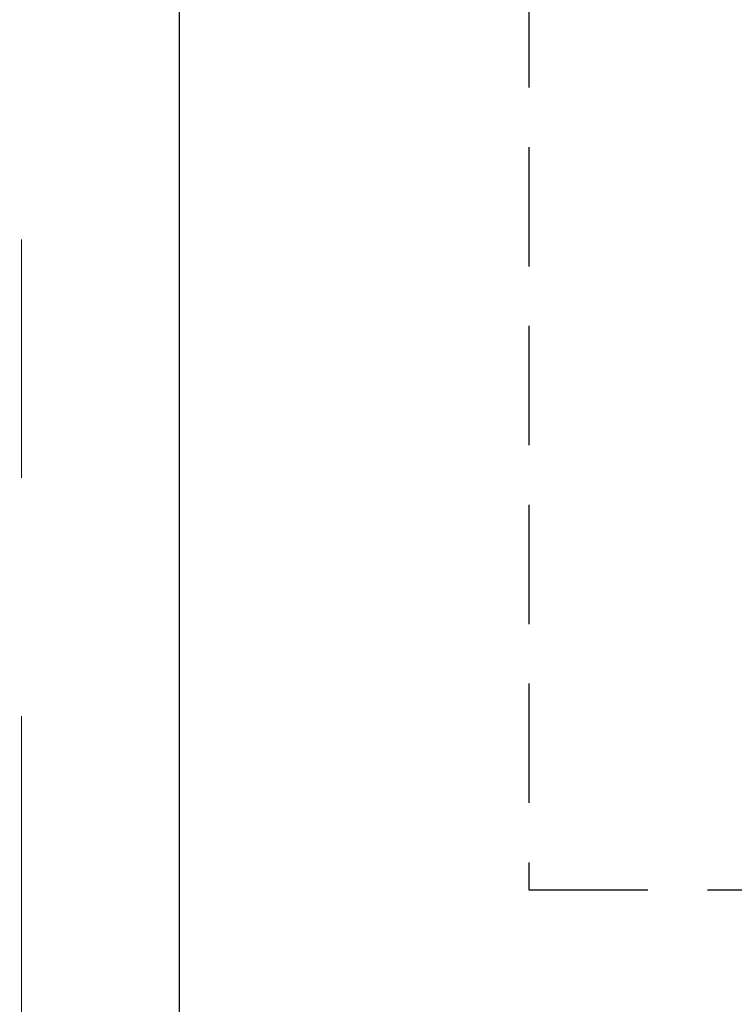
# Paper-space layout 'Blatt2' of a CAD drawing. Units: millimetres. Extents: x 0 to 594, y 0 to 420.
# Drawn here: x 138 to 145, y 302 to 312 of the extents above; entities that cross this region are included whole.
import ezdxf

# ---------------------------------------------------------------- set-up
doc = ezdxf.new("R2010")
doc.units = ezdxf.units.MM
doc.linetypes.add('CENTERX2', pattern=[20.32, 12.7, -2.54, 2.54, -2.54])
doc.linetypes.add('HIDDEN', pattern=[1.905, 1.27, -0.635])
doc.layers.add('1', color=7, linetype='Continuous')
doc.styles.add('SLDTEXTSTYLE1', font='TXT', dxfattribs={"width": 0.605})
doc.dimstyles.new('SLDDIMSTYLE0', dxfattribs={"dimtxt": 3.5, "dimasz": 2.5, "dimexe": 0, "dimexo": 0.0625, "dimgap": 0.875, "dimtad": 1, "dimdec": 1, "dimlfac": 10, "dimrnd": 1e-09, "dimzin": 4, "dimdsep": 46, "dimtxsty": 'SLDTEXTSTYLE1', "dimsah": 1, "dimcen": 0.09, "dimadec": 0, "dimazin": 1, "dimtfac": 1, "dimtdec": 1, "dimtofl": 0, "dimtmove": 0, "dimatfit": 3, "dimfxl": 1, "dimfrac": 2, "dimtolj": 1, "dimtzin": 12, "dimarcsym": 0})

# ---------------------------------------------------------------- blocks, each defined once
blk = doc.blocks.new('_D_7')
at = {"layer": '1'}
for p, q in [((97.463, 299.818), (97.463, 386.74)), ((208.727, 301.164), (208.727, 386.74)), ((97.463, 385.74), (208.727, 385.74))]:
    blk.add_line(p, q, dxfattribs=at)
for points in [[(97.463, 385.74), (99.963, 385.34), (99.963, 386.14)], [(208.727, 385.74), (206.227, 386.14), (206.227, 385.34)]]:
    blk.add_solid(points, dxfattribs=at)
at = {"layer": '1', "insert": (143.871, 390.251), "char_height": 3.5, "attachment_point": 1, "style": 'SLDTEXTSTYLE1'}
blk.add_mtext('ca. 1200', dxfattribs=at)

psp = doc.layouts.new('Blatt2')

# ---------------------------------------------------------------- linework, layer by layer
at = {"color": 7, "linetype": 'Continuous', "lineweight": 30}
psp.add_line((139.548, 254.914), (139.548, 339.114), dxfattribs=at)
at = {"layer": '1', "linetype": 'CENTERX2', "lineweight": 0}
psp.add_line((137.863, 251.414), (137.863, 356.482), dxfattribs=at)
at = {"layer": '1', "color": 7, "linetype": 'HIDDEN'}
for p, q in [((143.267, 356.536), (143.267, 302.904)), ((143.267, 302.904), (164.222, 302.904))]:
    psp.add_line(p, q, dxfattribs=at)

# ---------------------------------------------------------------- dimensions: what is measured, and where the dimension line sits
at = {"layer": '1'}
dim = psp.add_linear_dim(base=(208.727, 385.74), p1=(97.463, 298.818), p2=(208.727, 300.164), dimstyle='SLDDIMSTYLE0', dxfattribs=at)
dim.commit()
dim.dimension.update_dxf_attribs({"geometry": '_D_7', "text_midpoint": (153.095, 385.74), "dimtype": 160})

doc.saveas('drawing.dxf')
